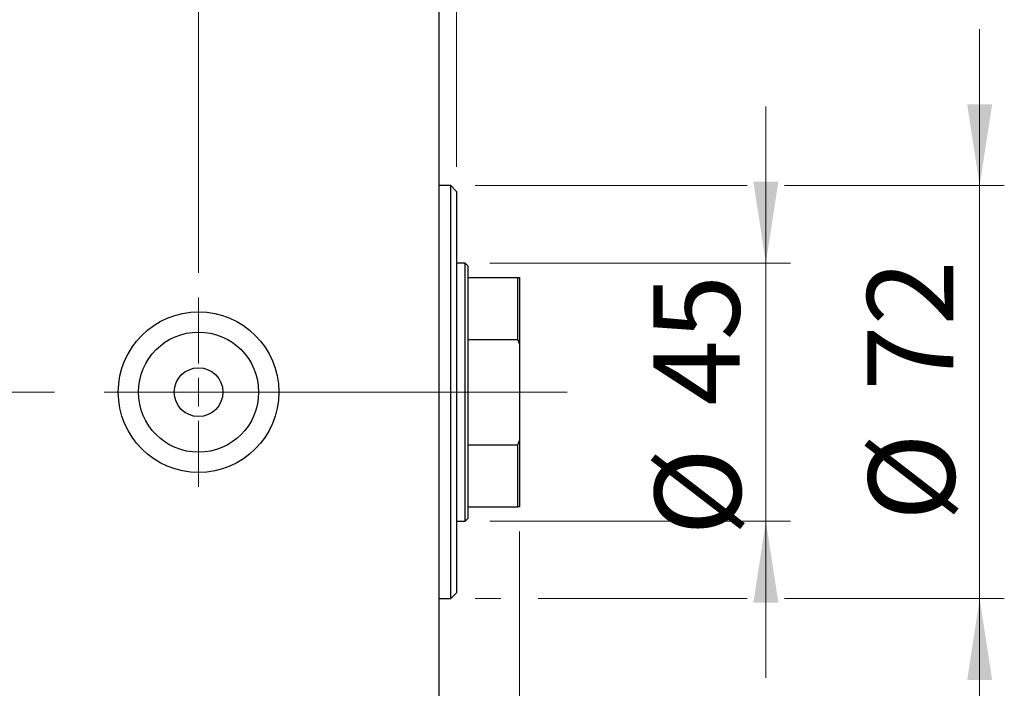
# Model space of a CAD drawing. Units: millimetres. Extents: x 15 to 415, y 5 to 292.
# Drawn here: x 260 to 300, y 146 to 173 of the extents above; entities that cross this region are included whole.
import ezdxf

# ---------------------------------------------------------------- set-up
doc = ezdxf.new("R2010")
doc.units = ezdxf.units.MM
doc.linetypes.add('CENTERX2', pattern=[20.32, 12.7, -2.54, 2.54, -2.54])
doc.styles.add('SLDTEXTSTYLE0', font='TXT', dxfattribs={"width": 0.75})
doc.dimstyles.new('SLDDIMSTYLE2', dxfattribs={"dimtxt": 3.5, "dimasz": 3.302, "dimexe": 0, "dimexo": 0.0625, "dimgap": 0.875, "dimtad": 1, "dimdec": 0, "dimlfac": 4.3, "dimrnd": 1e-09, "dimzin": 12, "dimdsep": 46, "dimtxsty": 'SLDTEXTSTYLE0', "dimsah": 1, "dimcen": 0.09, "dimadec": 0, "dimazin": 3, "dimtfac": 1, "dimtdec": 0, "dimtmove": 0, "dimatfit": 0, "dimfxl": 1, "dimfrac": 2, "dimtolj": 1, "dimtzin": 12, "dimarcsym": 0})
doc.dimstyles.new('SLDDIMSTYLE3', dxfattribs={"dimtxt": 3.5, "dimasz": 3.302, "dimexe": 0, "dimexo": 0.0625, "dimgap": 0.875, "dimtad": 1, "dimdec": 1, "dimlfac": 4.3, "dimrnd": 1e-09, "dimzin": 12, "dimdsep": 46, "dimtxsty": 'SLDTEXTSTYLE0', "dimsah": 1, "dimcen": 0.09, "dimadec": 0, "dimazin": 3, "dimtfac": 1, "dimtdec": 1, "dimtmove": 0, "dimatfit": 0, "dimfxl": 1, "dimfrac": 2, "dimtolj": 1, "dimtzin": 12, "dimarcsym": 0})

# ---------------------------------------------------------------- blocks, each defined once
blk = doc.blocks.new('_D_7')
at = {"color": 7, "linetype": 'Continuous', "lineweight": 0}
for p, q in [((280.591, 152.13), (280.591, 130.502)), ((277.335, 140.502), (277.335, 130.502)), ((277.335, 131.502), (270.985, 131.502)), ((280.591, 131.502), (277.335, 131.502)), ((280.591, 131.502), (286.919, 131.502))]:
    blk.add_line(p, q, dxfattribs=at)
at = {"color": 7, "linetype": 'Continuous', "lineweight": 18}
for points in [[(277.335, 131.502), (274.033, 132.01), (274.033, 130.994)], [(280.591, 131.502), (283.893, 130.994), (283.893, 132.01)]]:
    blk.add_solid(points, dxfattribs=at)
at = {"color": 7, "linetype": 'Continuous', "lineweight": 18, "insert": (281.747, 136.014), "char_height": 3.5, "attachment_point": 1, "style": 'SLDTEXTSTYLE0'}
blk.add_mtext('14', dxfattribs=at)
blk = doc.blocks.new('_D_8')
at = {"color": 7, "linetype": 'Continuous', "lineweight": 0}
for p, q in [((277.335, 175.06), (277.335, 185.06)), ((278.033, 166.92), (278.033, 185.06)), ((277.335, 184.06), (270.985, 184.06)), ((278.033, 184.06), (277.335, 184.06)), ((278.033, 184.06), (281.732, 184.06))]:
    blk.add_line(p, q, dxfattribs=at)
at = {"color": 7, "linetype": 'Continuous', "lineweight": 18}
for points in [[(277.335, 184.06), (274.033, 184.568), (274.033, 183.552)], [(278.033, 184.06), (281.335, 183.552), (281.335, 184.568)]]:
    blk.add_solid(points, dxfattribs=at)
at = {"color": 7, "linetype": 'Continuous', "lineweight": 18, "insert": (279.145, 188.572), "char_height": 3.5, "attachment_point": 1, "style": 'SLDTEXTSTYLE0'}
blk.add_mtext('3', dxfattribs=at)
blk = doc.blocks.new('_D_9')
at = {"color": 7, "linetype": 'Continuous', "lineweight": 0}
for p, q in [((290.591, 163.013), (290.591, 169.363)), ((279.382, 163.013), (291.591, 163.013)), ((290.591, 152.548), (290.591, 163.013)), ((279.382, 152.548), (291.591, 152.548)), ((290.591, 152.548), (290.591, 146.198))]:
    blk.add_line(p, q, dxfattribs=at)
at = {"color": 7, "linetype": 'Continuous', "lineweight": 18}
for points in [[(290.591, 163.013), (291.099, 166.315), (290.083, 166.315)], [(290.591, 152.548), (290.083, 149.246), (291.099, 149.246)]]:
    blk.add_solid(points, dxfattribs=at)
at = {"color": 7, "linetype": 'Continuous', "lineweight": 18, "char_height": 3.5, "attachment_point": 1, "rotation": 90, "style": 'SLDTEXTSTYLE0'}
for s, insert in [('45', (286.026, 157.238)), ('%%c', (286.079, 151.96))]:
    blk.add_mtext(s, dxfattribs=dict(at, insert=insert))
blk = doc.blocks.new('_D_10')
at = {"color": 7, "linetype": 'Continuous', "lineweight": 0}
for p, q in [((299.267, 166.153), (299.267, 172.503)), ((278.8, 166.153), (289.829, 166.153)), ((291.353, 166.153), (300.267, 166.153)), ((299.267, 166.153), (299.267, 149.409)), ((278.8, 149.409), (279.829, 149.409)), ((281.353, 149.409), (289.829, 149.409)), ((291.353, 149.409), (300.267, 149.409)), ((299.267, 149.409), (299.267, 143.059))]:
    blk.add_line(p, q, dxfattribs=at)
at = {"color": 7, "linetype": 'Continuous', "lineweight": 18}
for points in [[(299.267, 166.153), (299.775, 169.455), (298.759, 169.455)], [(299.267, 149.409), (298.759, 146.107), (299.775, 146.107)]]:
    blk.add_solid(points, dxfattribs=at)
at = {"color": 7, "linetype": 'Continuous', "lineweight": 18, "char_height": 3.5, "attachment_point": 1, "rotation": 90, "style": 'SLDTEXTSTYLE0'}
for s, insert in [('72', (294.702, 157.834)), ('%%c', (294.755, 152.556))]:
    blk.add_mtext(s, dxfattribs=dict(at, insert=insert))
blk = doc.blocks.new('_D_12')
at = {"color": 7, "linetype": 'Continuous', "lineweight": 0}
for p, q in [((267.568, 162.618), (267.568, 191.06)), ((277.335, 175.06), (277.335, 191.06)), ((267.568, 190.06), (261.218, 190.06)), ((267.568, 190.06), (277.335, 190.06)), ((277.335, 190.06), (283.685, 190.06))]:
    blk.add_line(p, q, dxfattribs=at)
at = {"color": 7, "linetype": 'Continuous', "lineweight": 18}
for points in [[(267.568, 190.06), (264.266, 190.568), (264.266, 189.552)], [(277.335, 190.06), (280.637, 189.552), (280.637, 190.568)]]:
    blk.add_solid(points, dxfattribs=at)
at = {"color": 7, "linetype": 'Continuous', "lineweight": 18, "insert": (267.926, 194.572), "char_height": 3.5, "attachment_point": 1, "style": 'SLDTEXTSTYLE0'}
blk.add_mtext('42,0', dxfattribs=at)
blk = doc.blocks.new('SW_CENTERMARKSYMBOL_5')
at = {"color": 0, "linetype": 'Continuous', "lineweight": 18}
for p, q in [((0, 1.163), (0, 3.837)), ((0, 0), (0, 0.581)), ((-1.163, 0), (-3.837, 0)), ((0, 0), (-0.581, 0)), ((0, 0), (0, -0.581)), ((0, 0), (0.581, 0)), ((1.163, 0), (3.837, 0)), ((0, -1.163), (0, -3.837))]:
    blk.add_line(p, q, dxfattribs=at)

msp = doc.modelspace()

# ---------------------------------------------------------------- linework, layer by layer
at = {"color": 7, "linetype": 'Continuous', "lineweight": 25}
for p, q in [((277.3353, 141.6181), (277.3353, 173.9437)), ((277.8005, 166.153), (277.3353, 166.153)), ((278.033, 165.9205), (277.8005, 166.153)), ((277.8005, 149.4088), (277.8005, 166.153)), ((278.033, 165.9205), (278.033, 149.6414)), ((278.3819, 163.0135), (278.033, 163.0135)), ((278.4981, 162.8972), (278.3819, 163.0135)), ((278.3819, 152.5484), (278.3819, 163.0135)), ((278.4981, 162.8972), (278.4981, 162.4321)), ((278.4981, 162.4321), (278.4981, 159.9124)), ((278.4981, 162.4321), (280.5214, 162.4321)), ((280.5214, 159.9124), (280.5214, 162.4321)), ((280.5214, 162.4321), (280.5912, 162.4321)), ((280.5912, 162.4321), (280.5912, 159.739)), ((278.4981, 159.9124), (278.4981, 155.6495)), ((278.4981, 159.9124), (280.5214, 159.9124)), ((280.5912, 159.739), (280.5214, 159.9124)), ((280.5912, 159.739), (280.5912, 155.8229)), ((278.4981, 155.6495), (278.4981, 153.1298)), ((278.4981, 155.6495), (280.5214, 155.6495)), ((280.5214, 155.6495), (280.5912, 155.8229)), ((280.5214, 153.1298), (280.5214, 155.6495)), ((280.5912, 155.8229), (280.5912, 153.1298)), ((278.4981, 153.1298), (278.4981, 152.6647)), ((278.4981, 153.1298), (280.5214, 153.1298)), ((280.5912, 153.1298), (280.5214, 153.1298)), ((278.3819, 152.5484), (278.4981, 152.6647)), ((278.033, 152.5484), (278.3819, 152.5484)), ((277.8005, 149.4088), (278.033, 149.6414)), ((277.3353, 149.4088), (277.8005, 149.4088))]:
    msp.add_line(p, q, dxfattribs=at)
at = {"color": 7, "linetype": 'CENTERX2', "lineweight": 18}
for p, q in [((243.94, 157.7809), (279.3353, 157.7809)), ((280.3819, 157.7809), (267.9865, 157.7809)), ((276.4981, 157.7809), (282.5214, 157.7809))]:
    msp.add_line(p, q, dxfattribs=at)
at = {"color": 7, "linetype": 'Continuous', "lineweight": 25}
for radius in [3.2558, 2.4372, 0.9884]:
    msp.add_circle((267.5679, 157.7809), radius, dxfattribs=at)

# ---------------------------------------------------------------- block references
at = {"color": 7, "linetype": 'Continuous', "lineweight": 0}
msp.add_blockref('SW_CENTERMARKSYMBOL_5', (267.5679, 157.7809), dxfattribs=at)

# ---------------------------------------------------------------- dimensions: what is measured, and where the dimension line sits
at = {"color": 7, "linetype": 'Continuous', "lineweight": 18}
for base, p1, p2, dimstyle, picture, middle in [((277.3353, 190.06), (267.5679, 161.6181), (277.3353, 174.06), 'SLDDIMSTYLE3', '_D_12', (272.4516, 190.06)), ((277.3353, 184.06), (278.033, 165.9205), (277.3353, 174.06), 'SLDDIMSTYLE2', '_D_8', (280.4385, 184.06)), ((277.3353, 131.5019), (280.5912, 153.1298), (277.3353, 141.5019), 'SLDDIMSTYLE2', '_D_7', (284.333, 131.5019))]:
    dim = msp.add_linear_dim(base=base, p1=p1, p2=p2, dimstyle=dimstyle, dxfattribs=at)
    dim.commit()
    dim.dimension.update_dxf_attribs({"geometry": picture, "text_midpoint": middle, "dimtype": 160})
for base, p1, p2, picture, middle in [((299.2672, 149.4088), (277.8005, 166.153), (277.8005, 149.4088), '_D_10', (299.2672, 157.7809)), ((290.5912, 163.0135), (278.3819, 152.5484), (278.3819, 163.0135), '_D_9', (290.5912, 157.1849))]:
    dim = msp.add_linear_dim(base=base, p1=p1, p2=p2, angle=90, text='%%c<>', dimstyle='SLDDIMSTYLE2', dxfattribs=at)
    dim.commit()
    dim.dimension.update_dxf_attribs({"geometry": picture, "text_midpoint": middle, "dimtype": 160})

doc.saveas('drawing.dxf')
